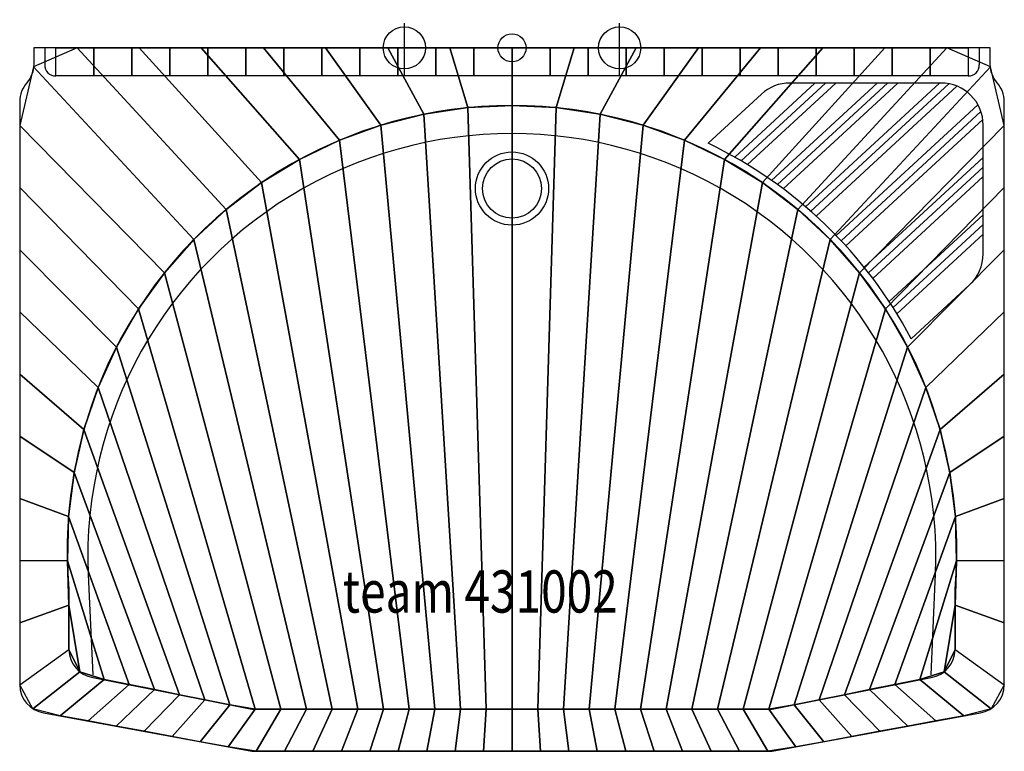
# Model space of a CAD drawing. Extents: x -350 to 350, y -500 to 20.
import ezdxf

# ---------------------------------------------------------------- set-up
doc = ezdxf.new("R2010")
doc.units = 0
doc.header["$LTSCALE"] = 25
doc.linetypes.add('31', pattern=[2.1, 1.5, -0.3, 0, -0.3])
for name, color, linetype in [('TEAM-AXE', 10, '31'), ('TEAM-BODY', 2, 'CONTINUOUS'), ('TEAM-COLD', 3, 'CONTINUOUS'), ('TEAM-DET1', 4, 'CONTINUOUS'), ('TEAM-INSP', 5, 'CONTINUOUS'), ('TEAM-NET', 15, 'CONTINUOUS'), ('TEAM-TXT', 11, 'CONTINUOUS'), ('TEAM-WARM', 1, 'CONTINUOUS')]:
    doc.layers.add(name, color=color, linetype=linetype)
doc.styles.add('TEAM', font='ROMANS.shx', dxfattribs={"width": 0.8, "oblique": 15})

msp = doc.modelspace()

# ---------------------------------------------------------------- linework, layer by layer
at = {"layer": 'TEAM-AXE'}
for p, q in [((-76.5, -20, 1100), (-76.5, 20, 1100)), ((76.5, -20, 1100), (76.5, 20, 1100)), ((-96.5, 0, 1100), (-56.5, 0, 1100)), ((56.5, 0, 1100), (96.5, 0, 1100))]:
    msp.add_line(p, q, dxfattribs=at)
at = {"layer": 'TEAM-BODY'}
for p, q in [((-332.238113, 0, 860), (-332.238113, -12, 860)), ((324.238113, 0, 860), (-324.238113, 0, 860)), ((332.238113, 0, 860), (332.238113, -12, 860)), ((324.238113, -20, 860), (-324.238113, -20, 860))]:
    msp.add_line(p, q, dxfattribs=at)
for points in [[(350, -452.776252), (350, -38.173242, 0.182676), (345, -24.944485, -0.182676), (340, -11.715729), (340, 0), (-340, 0), (-340, -11.715729, -0.182676), (-345, -24.944485, 0.182676), (-350, -38.173242), (-350, -452.776252)], [(315, -427.690629), (315, -384.684701, 1.091284), (-315, -384.684701), (-315, -427.690629)], [(315, -427.690629), (315, -384.684701, 1.091284), (-315, -384.684701), (-315, -427.690629)], [(-315, -427.690629, 0.371247), (-297.966809, -447.469356), (-185, -470), (185, -470), (297.966809, -447.469356, 0.371247), (315, -427.690629)], [(-315, -427.690629, 0.371247), (-297.966809, -447.469356), (-185, -470), (185, -470), (297.966809, -447.469356, 0.371247), (315, -427.690629)], [(-350, -452.776252, 0.371247), (-332.966809, -472.554979), (-185, -500), (185, -500), (332.966809, -472.554979, 0.371247), (350, -452.776252)]]:
    msp.add_lwpolyline(points, format="xyb", dxfattribs=at)
msp.add_circle((0, -100, 580), 26, dxfattribs=at)
for centre, start, end in [((-324.238113, -12, 860), 180, 270), ((324.238113, -12, 860), 270, 0)]:
    msp.add_arc(centre, 8, start, end, dxfattribs=at)
at = {"layer": 'TEAM-COLD'}
msp.add_circle((76.5, 0, 1100), 15, dxfattribs=at)
at = {"layer": 'TEAM-DET1'}
for p, q in [((158.328791, -77.663399, 800), (215.388625, -25, 800)), ((162.863951, -80.281783, 800), (222.760757, -25, 800)), ((167.333885, -82.960367, 800), (230.132888, -25, 800)), ((167.333885, -82.960367, 800), (230.132888, -25, 800)), ((184.578836, -94.260579, 800), (259.621413, -25, 800)), ((188.735163, -97.228607, 800), (266.993545, -25, 800)), ((192.830825, -100.252626, 800), (274.365676, -25, 800)), ((305, -25, 800), (197.628434, -25, 800)), ((208.617062, -112.899159, 800), (303.854201, -25, 800)), ((212.416635, -116.196453, 800), (310.645587, -25.535999, 800)), ((216.158092, -119.547386, 800), (316.233619, -27.182635, 800)), ((139.514631, -67.811489, 800), (177.281537, -32.954507, 800)), ((230.547295, -133.483312, 800), (331.273189, -40.518304, 800)), ((234.001195, -137.099645, 800), (333.406705, -45.353286, 800)), ((237.397889, -140.768777, 800), (334.724197, -50.941418, 800)), ((237.397889, -140.768777, 800), (334.724197, -50.941418, 800)), ((335, -146.416497, 800), (335, -55, 800)), ((250.41206, -155.973789, 800), (335, -77.903314, 800)), ((253.521949, -159.907628, 800), (335, -84.707425, 800)), ((256.574027, -163.894823, 800), (335, -91.511537, 800)), ((268.198532, -180.382429, 800), (335, -118.727984, 800)), ((270.956878, -184.640724, 800), (335, -125.532096, 800)), ((273.65521, -188.954408, 800), (335, -132.336208, 800)), ((283.836767, -206.773783, 800), (325.346897, -168.46199, 800))]:
    msp.add_line(p, q, dxfattribs=at)
msp.add_lwpolyline([(297.966809, -445.711396), (300.597442, -384.684701, 1.076692), (-300.840904, -384.684701), (-297.966809, -445.740519)], format="xyb", dxfattribs=at)
msp.add_circle((0, -100, 580), 21, dxfattribs=at)
for centre, radius, start, end in [((197.628434, -55, 800), 30, 90, 132.705477), ((305, -55, 800), 30, 360, 90), ((0, -357.132769, 800), 321.202639, 27.911848, 64.256007), ((305, -146.416497, 800), 30, 312.705477, 360)]:
    msp.add_arc(centre, radius, start, end, dxfattribs=at)
at = {"layer": 'TEAM-INSP'}
msp.add_circle((0, 0), 10, dxfattribs=at)
at = {"layer": 'TEAM-WARM'}
msp.add_circle((-76.5, 0, 1100), 15, dxfattribs=at)

# ---------------------------------------------------------------- texts
at = {"layer": 'TEAM-TXT', "style": 'TEAM', "oblique": 15, "width": 0.8}
msp.add_text('team 431002', height=30, dxfattribs=at).set_placement((-120.389284, -401.412921, 800))

# ---------------------------------------------------------------- meshes
at = {"layer": 'TEAM-NET'}
mesh = msp.add_polymesh((2, 37), dxfattribs=at)
for k, corner in enumerate([(350, -452.776252, 800), (350, -408.596912, 800), (350, -364.417573, 800), (350, -320.238234, 800), (350, -276.058894, 800), (350, -231.879555, 800), (350, -187.700215, 800), (350, -143.520876, 800), (350, -99.341537, 800), (350, -55.162197, 800), (340.073827, -13.432599, 800), (309.255375, 0, 800), (265.076036, 0, 800), (220.896697, 0, 800), (176.717357, 0, 800), (132.538018, 0, 800), (88.358679, 0, 800), (44.179339, 0, 800), (0, 0, 800), (-44.179339, 0, 800), (-88.358679, 0, 800), (-132.538018, 0, 800), (-176.717357, 0, 800), (-220.896697, 0, 800), (-265.076036, 0, 800), (-309.255375, 0, 800), (-340.073827, -13.432599, 800), (-350, -55.162197, 800), (-350, -99.341537, 800), (-350, -143.520876, 800), (-350, -187.700215, 800), (-350, -231.879555, 800), (-350, -276.058894, 800), (-350, -320.238234, 800), (-350, -364.417573, 800), (-350, -408.596912, 800), (-350, -452.776252, 800), (315, -427.690629, 800), (315, -396.174919, 800), (316.112234, -364.693471, 800), (315.295731, -333.201387, 800), (311.349678, -301.94684, 800), (304.313244, -271.240055, 800), (294.256271, -241.385821, 800), (281.27858, -212.680462, 800), (265.508987, -185.408902, 800), (247.104017, -159.841832, 800), (226.246351, -136.233024, 800), (203.143019, -114.816813, 800), (178.023339, -95.805772, 800), (151.136642, -79.388599, 800), (122.749799, -65.728247, 800), (93.144572, -54.960306, 800), (62.614814, -47.191656, 800), (31.463557, -42.499406, 800), (0, -40.93013, 800), (-31.463557, -42.499406, 800), (-62.614814, -47.191656, 800), (-93.144572, -54.960306, 800), (-122.749799, -65.728247, 800), (-151.136642, -79.388599, 800), (-178.023339, -95.805772, 800), (-203.143019, -114.816813, 800), (-226.246351, -136.233024, 800), (-247.104017, -159.841832, 800), (-265.508987, -185.408902, 800), (-281.27858, -212.680462, 800), (-294.256271, -241.385821, 800), (-304.313244, -271.240055, 800), (-311.349678, -301.94684, 800), (-315.295731, -333.201387, 800), (-316.112234, -364.693471, 800), (-315, -396.174919, 800), (-315, -427.690629, 800)]):
    mesh.set_mesh_vertex(divmod(k, 37), corner)
mesh = msp.add_polymesh((2, 25), dxfattribs=at)
for k, corner in enumerate([(324.238113, -20, 860), (297.21827, -20, 860), (270.198427, -20, 860), (243.178585, -20, 860), (216.158742, -20, 860), (189.138899, -20, 860), (162.119056, -20, 860), (135.099214, -20, 860), (108.079371, -20, 860), (81.059528, -20, 860), (54.039685, -20, 860), (27.019843, -20, 860), (0, -20, 860), (-27.019843, -20, 860), (-54.039685, -20, 860), (-81.059528, -20, 860), (-108.079371, -20, 860), (-135.099214, -20, 860), (-162.119056, -20, 860), (-189.138899, -20, 860), (-216.158742, -20, 860), (-243.178585, -20, 860), (-270.198427, -20, 860), (-297.21827, -20, 860), (-324.238113, -20, 860), (324.238113, 0, 860), (297.21827, 0, 860), (270.198427, 0, 860), (243.178585, 0, 860), (216.158742, 0, 860), (189.138899, 0, 860), (162.119056, 0, 860), (135.099214, 0, 860), (108.079371, 0, 860), (81.059528, 0, 860), (54.039685, 0, 860), (27.019843, 0, 860), (0, 0, 860), (-27.019843, 0, 860), (-54.039685, 0, 860), (-81.059528, 0, 860), (-108.079371, 0, 860), (-135.099214, 0, 860), (-162.119056, 0, 860), (-189.138899, 0, 860), (-216.158742, 0, 860), (-243.178585, 0, 860), (-270.198427, 0, 860), (-297.21827, 0, 860), (-324.238113, 0, 860)]):
    mesh.set_mesh_vertex(divmod(k, 25), corner)
mesh = msp.add_polymesh((2, 37), dxfattribs=at)
for k, corner in enumerate([(315, -427.690629, 800), (315, -396.174919, 800), (316.112234, -364.693471, 800), (315.295731, -333.201387, 800), (311.349678, -301.94684, 800), (304.313244, -271.240055, 800), (294.256271, -241.385821, 800), (281.27858, -212.680462, 800), (265.508987, -185.408902, 800), (247.104017, -159.841832, 800), (226.246351, -136.233024, 800), (203.143019, -114.816813, 800), (178.023339, -95.805772, 800), (151.136642, -79.388599, 800), (122.749799, -65.728247, 800), (93.144572, -54.960306, 800), (62.614814, -47.191656, 800), (31.463557, -42.499406, 800), (0, -40.93013, 800), (-31.463557, -42.499406, 800), (-62.614814, -47.191656, 800), (-93.144572, -54.960306, 800), (-122.749799, -65.728247, 800), (-151.136642, -79.388599, 800), (-178.023339, -95.805772, 800), (-203.143019, -114.816813, 800), (-226.246351, -136.233024, 800), (-247.104017, -159.841832, 800), (-265.508987, -185.408902, 800), (-281.27858, -212.680462, 800), (-294.256271, -241.385821, 800), (-304.313244, -271.240055, 800), (-311.349678, -301.94684, 800), (-315.295731, -333.201387, 800), (-316.112234, -364.693471, 800), (-315, -396.174919, 800), (-315, -427.690629, 800), (315, -427.690629, 590), (315, -396.174919, 590), (316.112234, -364.693471, 590), (315.295731, -333.201387, 590), (311.349678, -301.94684, 590), (304.313244, -271.240055, 590), (294.256271, -241.385821, 590), (281.27858, -212.680462, 590), (265.508987, -185.408902, 590), (247.104017, -159.841832, 590), (226.246351, -136.233024, 590), (203.143019, -114.816813, 590), (178.023339, -95.805772, 590), (151.136642, -79.388599, 590), (122.749799, -65.728247, 590), (93.144572, -54.960306, 590), (62.614814, -47.191656, 590), (31.463557, -42.499406, 590), (0, -40.93013, 590), (-31.463557, -42.499406, 590), (-62.614814, -47.191656, 590), (-93.144572, -54.960306, 590), (-122.749799, -65.728247, 590), (-151.136642, -79.388599, 590), (-178.023339, -95.805772, 590), (-203.143019, -114.816813, 590), (-226.246351, -136.233024, 590), (-247.104017, -159.841832, 590), (-265.508987, -185.408902, 590), (-281.27858, -212.680462, 590), (-294.256271, -241.385821, 590), (-304.313244, -271.240055, 590), (-311.349678, -301.94684, 590), (-315.295731, -333.201387, 590), (-316.112234, -364.693471, 590), (-315, -396.174919, 590), (-315, -427.690629, 590)]):
    mesh.set_mesh_vertex(divmod(k, 37), corner)
mesh = msp.add_polymesh((2, 37), dxfattribs=at)
for k, corner in enumerate([(315, -427.690629, 590), (307.229695, -443.515753, 590), (290.046502, -449.04902, 590), (272.141923, -452.619996, 590), (254.237343, -456.190971, 590), (236.332764, -459.761947, 590), (218.428184, -463.332922, 590), (200.523605, -466.903898, 590), (182.572132, -470, 590), (164.314918, -470, 590), (146.057705, -470, 590), (127.800492, -470, 590), (109.543279, -470, 590), (91.286066, -470, 590), (73.028853, -470, 590), (54.771639, -470, 590), (36.514426, -470, 590), (18.257213, -470, 590), (0, -470, 590), (-18.257213, -470, 590), (-36.514426, -470, 590), (-54.771639, -470, 590), (-73.028853, -470, 590), (-91.286066, -470, 590), (-109.543279, -470, 590), (-127.800492, -470, 590), (-146.057705, -470, 590), (-164.314918, -470, 590), (-182.572132, -470, 590), (-200.523605, -466.903898, 590), (-218.428184, -463.332922, 590), (-236.332764, -459.761947, 590), (-254.237343, -456.190971, 590), (-272.141923, -452.619996, 590), (-290.046502, -449.04902, 590), (-307.229695, -443.515753, 590), (-315, -427.690629, 590), (315, -427.690629, 590), (315, -396.174919, 590), (316.112234, -364.693471, 590), (315.295731, -333.201387, 590), (311.349678, -301.94684, 590), (304.313244, -271.240055, 590), (294.256271, -241.385821, 590), (281.27858, -212.680462, 590), (265.508987, -185.408902, 590), (247.104017, -159.841832, 590), (226.246351, -136.233024, 590), (203.143019, -114.816813, 590), (178.023339, -95.805772, 590), (151.136642, -79.388599, 590), (122.749799, -65.728247, 590), (93.144572, -54.960306, 590), (62.614814, -47.191656, 590), (31.463557, -42.499406, 590), (0, -40.93013, 590), (-31.463557, -42.499406, 590), (-62.614814, -47.191656, 590), (-93.144572, -54.960306, 590), (-122.749799, -65.728247, 590), (-151.136642, -79.388599, 590), (-178.023339, -95.805772, 590), (-203.143019, -114.816813, 590), (-226.246351, -136.233024, 590), (-247.104017, -159.841832, 590), (-265.508987, -185.408902, 590), (-281.27858, -212.680462, 590), (-294.256271, -241.385821, 590), (-304.313244, -271.240055, 590), (-311.349678, -301.94684, 590), (-315.295731, -333.201387, 590), (-316.112234, -364.693471, 590), (-315, -396.174919, 590), (-315, -427.690629, 590)]):
    mesh.set_mesh_vertex(divmod(k, 37), corner)
mesh = msp.add_polymesh((2, 37), dxfattribs=at)
for k, corner in enumerate([(350, -452.776252, 800), (340.621747, -469.722593, 800), (321.169631, -474.74313, 800), (301.290433, -478.430342, 800), (281.411236, -482.117554, 800), (261.532038, -485.804766, 800), (241.65284, -489.491978, 800), (221.773643, -493.179191, 800), (201.894445, -496.866403, 800), (181.964339, -500, 800), (161.746079, -500, 800), (141.527819, -500, 800), (121.309559, -500, 800), (101.091299, -500, 800), (80.87304, -500, 800), (60.65478, -500, 800), (40.43652, -500, 800), (20.21826, -500, 800), (0, -500, 800), (-20.21826, -500, 800), (-40.43652, -500, 800), (-60.65478, -500, 800), (-80.87304, -500, 800), (-101.091299, -500, 800), (-121.309559, -500, 800), (-141.527819, -500, 800), (-161.746079, -500, 800), (-181.964339, -500, 800), (-201.894445, -496.866403, 800), (-221.773643, -493.179191, 800), (-241.65284, -489.491978, 800), (-261.532038, -485.804766, 800), (-281.411236, -482.117554, 800), (-301.290433, -478.430342, 800), (-321.169631, -474.74313, 800), (-340.621747, -469.722593, 800), (-350, -452.776252, 800), (315, -427.690629, 800), (307.229695, -443.515753, 800), (290.046502, -449.04902, 800), (272.141923, -452.619996, 800), (254.237343, -456.190971, 800), (236.332764, -459.761947, 800), (218.428184, -463.332922, 800), (200.523605, -466.903898, 800), (182.572132, -470, 800), (164.314918, -470, 800), (146.057705, -470, 800), (127.800492, -470, 800), (109.543279, -470, 800), (91.286066, -470, 800), (73.028853, -470, 800), (54.771639, -470, 800), (36.514426, -470, 800), (18.257213, -470, 800), (0, -470, 800), (-18.257213, -470, 800), (-36.514426, -470, 800), (-54.771639, -470, 800), (-73.028853, -470, 800), (-91.286066, -470, 800), (-109.543279, -470, 800), (-127.800492, -470, 800), (-146.057705, -470, 800), (-164.314918, -470, 800), (-182.572132, -470, 800), (-200.523605, -466.903898, 800), (-218.428184, -463.332922, 800), (-236.332764, -459.761947, 800), (-254.237343, -456.190971, 800), (-272.141923, -452.619996, 800), (-290.046502, -449.04902, 800), (-307.229695, -443.515753, 800), (-315, -427.690629, 800)]):
    mesh.set_mesh_vertex(divmod(k, 37), corner)
mesh = msp.add_polymesh((2, 37), dxfattribs=at)
for k, corner in enumerate([(315, -427.690629, 800), (307.229695, -443.515753, 800), (290.046502, -449.04902, 800), (272.141923, -452.619996, 800), (254.237343, -456.190971, 800), (236.332764, -459.761947, 800), (218.428184, -463.332922, 800), (200.523605, -466.903898, 800), (182.572132, -470, 800), (164.314918, -470, 800), (146.057705, -470, 800), (127.800492, -470, 800), (109.543279, -470, 800), (91.286066, -470, 800), (73.028853, -470, 800), (54.771639, -470, 800), (36.514426, -470, 800), (18.257213, -470, 800), (0, -470, 800), (-18.257213, -470, 800), (-36.514426, -470, 800), (-54.771639, -470, 800), (-73.028853, -470, 800), (-91.286066, -470, 800), (-109.543279, -470, 800), (-127.800492, -470, 800), (-146.057705, -470, 800), (-164.314918, -470, 800), (-182.572132, -470, 800), (-200.523605, -466.903898, 800), (-218.428184, -463.332922, 800), (-236.332764, -459.761947, 800), (-254.237343, -456.190971, 800), (-272.141923, -452.619996, 800), (-290.046502, -449.04902, 800), (-307.229695, -443.515753, 800), (-315, -427.690629, 800), (315, -427.690629, 590), (307.229695, -443.515753, 590), (290.046502, -449.04902, 590), (272.141923, -452.619996, 590), (254.237343, -456.190971, 590), (236.332764, -459.761947, 590), (218.428184, -463.332922, 590), (200.523605, -466.903898, 590), (182.572132, -470, 590), (164.314918, -470, 590), (146.057705, -470, 590), (127.800492, -470, 590), (109.543279, -470, 590), (91.286066, -470, 590), (73.028853, -470, 590), (54.771639, -470, 590), (36.514426, -470, 590), (18.257213, -470, 590), (0, -470, 590), (-18.257213, -470, 590), (-36.514426, -470, 590), (-54.771639, -470, 590), (-73.028853, -470, 590), (-91.286066, -470, 590), (-109.543279, -470, 590), (-127.800492, -470, 590), (-146.057705, -470, 590), (-164.314918, -470, 590), (-182.572132, -470, 590), (-200.523605, -466.903898, 590), (-218.428184, -463.332922, 590), (-236.332764, -459.761947, 590), (-254.237343, -456.190971, 590), (-272.141923, -452.619996, 590), (-290.046502, -449.04902, 590), (-307.229695, -443.515753, 590), (-315, -427.690629, 590)]):
    mesh.set_mesh_vertex(divmod(k, 37), corner)

doc.saveas('drawing.dxf')
